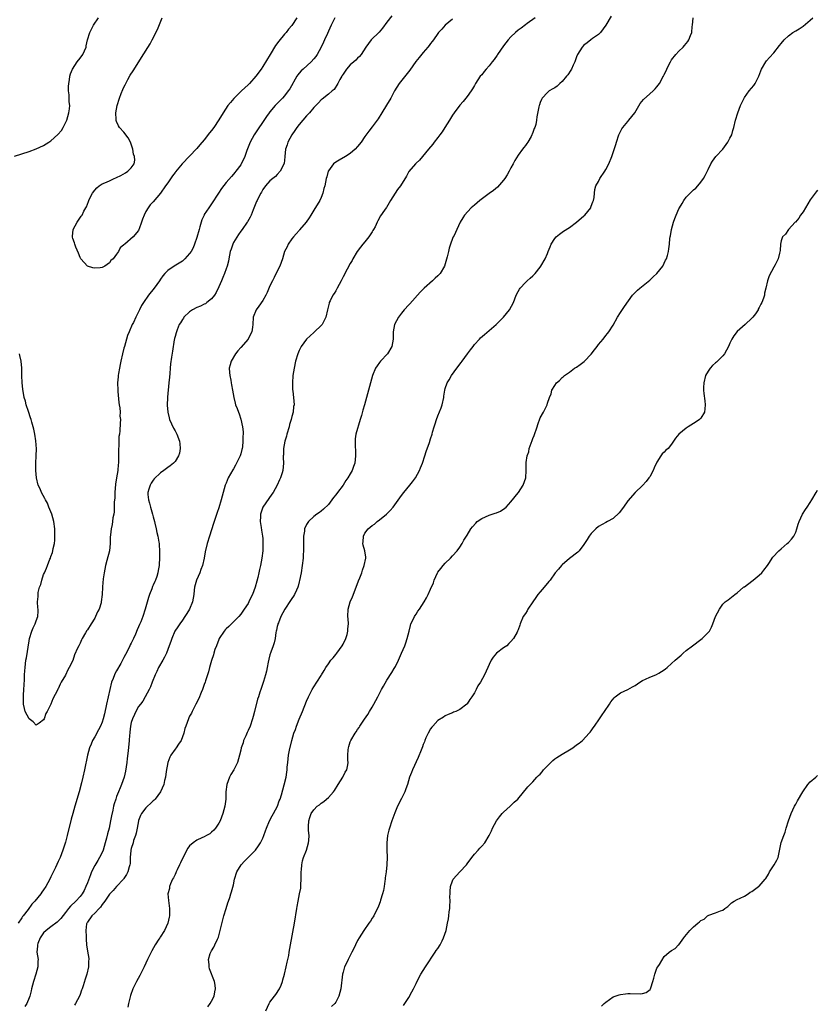
# Model space of a CAD drawing. Units: inches. Extents: x 2508000 to 2511000, y 1545000 to 1548000.
# Drawn here: x 2510670 to 2510889, y 1546947 to 1547217 of the extents above; entities that cross this region are included whole.
import ezdxf

# ---------------------------------------------------------------- set-up
doc = ezdxf.new("R2010")
doc.units = ezdxf.units.IN
doc.header["$MEASUREMENT"] = 0
doc.layers.add('LD25081545_10ft', color=9, linetype='Continuous')

msp = doc.modelspace()

# ---------------------------------------------------------------- linework, layer by layer
at = {"layer": 'LD25081545_10ft'}
for points, elevation in [([(2510669, 1547179.09), (2510671, 1547179.77), (2510673, 1547180.44), (2510675, 1547181.15), (2510677, 1547182.06), (2510678.42, 1547183), (2510679, 1547183.34), (2510680.92, 1547185.08), (2510681.86, 1547186.14), (2510682.35, 1547187), (2510683, 1547188.21), (2510683.35, 1547189), (2510683.94, 1547191), (2510684.1, 1547192.1), (2510684.16, 1547193), (2510684.03, 1547193.97), (2510684.01, 1547195), (2510683.97, 1547195.97), (2510683.83, 1547197), (2510683.82, 1547198.18), (2510683.88, 1547199), (2510684.07, 1547200.07), (2510684.17, 1547201), (2510684.34, 1547201.66), (2510684.88, 1547203), (2510686.2, 1547205), (2510687, 1547205.94), (2510687.78, 1547207), (2510688.63, 1547209), (2510688.68, 1547209.32), (2510689.01, 1547211), (2510689.63, 1547213), (2510690.09, 1547213.91), (2510690.67, 1547215), (2510691.99, 1547217)], 6910), ([(2510772.39, 1547217.61), (2510771, 1547215.84), (2510769.78, 1547214.22), (2510768.87, 1547213.13), (2510766.75, 1547211), (2510765.98, 1547210.02), (2510765.22, 1547209), (2510763.95, 1547207), (2510763.55, 1547206.45), (2510763, 1547205.94), (2510762.54, 1547205.46), (2510761.96, 1547205), (2510761, 1547204.16), (2510759.93, 1547203), (2510759.57, 1547202.43), (2510759, 1547201.62), (2510758.79, 1547201.21), (2510758.65, 1547201), (2510758.17, 1547200.17), (2510757.6, 1547199), (2510756.57, 1547197.43), (2510756.01, 1547197), (2510755, 1547196.14), (2510753.26, 1547194.74), (2510753, 1547194.56), (2510752.28, 1547193.72), (2510751.59, 1547193), (2510751, 1547192.45), (2510749.82, 1547191), (2510749, 1547190.16), (2510747, 1547187.8), (2510746.34, 1547187), (2510745.8, 1547186.2), (2510744.94, 1547185), (2510743.88, 1547183), (2510743.74, 1547182.26), (2510743.24, 1547181), (2510743.06, 1547179.06), (2510743.07, 1547178.93), (2510742.87, 1547177.13), (2510742.83, 1547177), (2510742.59, 1547176.59), (2510741.79, 1547175), (2510741, 1547174.11), (2510740.49, 1547173.51), (2510739.75, 1547173), (2510739, 1547172.32), (2510737.75, 1547171), (2510737, 1547169.96), (2510736.7, 1547169.3), (2510736.47, 1547169), (2510735.96, 1547167.96), (2510735.51, 1547167), (2510735.33, 1547166.67), (2510734.43, 1547164.43), (2510733.83, 1547163), (2510733.55, 1547162.45), (2510732.86, 1547161.14), (2510732.78, 1547161), (2510731.34, 1547159), (2510731, 1547158.57), (2510730.36, 1547157.64), (2510729, 1547155.43), (2510728.79, 1547155), (2510728.33, 1547153.67), (2510728.13, 1547153), (2510727.72, 1547151), (2510727.61, 1547150.39), (2510727.25, 1547149), (2510727, 1547148.26), (2510726.56, 1547147), (2510726.13, 1547145.87), (2510725.71, 1547145), (2510725, 1547143.31), (2510724.25, 1547141.75), (2510723.76, 1547141), (2510723, 1547140.03), (2510721.72, 1547139), (2510721.3, 1547138.7), (2510721, 1547138.57), (2510719.97, 1547138.03), (2510719, 1547137.65), (2510717.79, 1547137), (2510717, 1547136.46), (2510715.42, 1547135), (2510715.27, 1547134.73), (2510715, 1547134.33), (2510714.52, 1547133.48), (2510714.16, 1547133), (2510713.54, 1547131.54), (2510713.36, 1547131), (2510713.31, 1547130.69), (2510713, 1547129.69), (2510712.87, 1547129.13), (2510712.82, 1547129), (2510712.77, 1547128.77), (2510712.26, 1547125.74), (2510712.06, 1547124.06), (2510711.73, 1547122.27), (2510711.62, 1547121), (2510711.54, 1547119.54), (2510711.45, 1547118.55), (2510711.34, 1547117), (2510710.92, 1547113.08), (2510710.93, 1547112.93), (2510710.86, 1547111), (2510710.88, 1547110.88), (2510710.98, 1547109), (2510711.41, 1547107.41), (2510711.5, 1547107), (2510712.61, 1547104.61), (2510713, 1547103.84), (2510713.32, 1547103.32), (2510713.49, 1547103), (2510714.24, 1547101), (2510714.28, 1547100.28), (2510714.43, 1547099), (2510714.22, 1547097.78), (2510713.98, 1547097), (2510713, 1547095.48), (2510712.59, 1547095), (2510711.7, 1547094.3), (2510711, 1547093.82), (2510709.91, 1547093), (2510709, 1547092.35), (2510707.32, 1547090.68), (2510707, 1547090.31), (2510706.46, 1547089.54), (2510706.17, 1547089), (2510705.85, 1547087.85), (2510705.56, 1547087), (2510705.56, 1547086.44), (2510705.7, 1547085), (2510706.01, 1547084.01), (2510706.23, 1547083), (2510706.83, 1547081), (2510707, 1547080.31), (2510707.35, 1547079), (2510707.47, 1547078.53), (2510707.79, 1547077), (2510707.99, 1547075.99), (2510708.28, 1547075), (2510708.59, 1547073.41), (2510708.64, 1547073), (2510708.64, 1547072.64), (2510708.74, 1547071), (2510708.73, 1547069.27), (2510708.65, 1547067), (2510708.4, 1547065.6), (2510708.32, 1547065), (2510707.98, 1547063.98), (2510707.63, 1547063), (2510707.43, 1547062.57), (2510707, 1547061.57), (2510706.81, 1547061.19), (2510706.61, 1547060.61), (2510705.98, 1547059), (2510705.75, 1547058.25), (2510704.81, 1547055), (2510704.13, 1547053), (2510703.58, 1547051.58), (2510703.35, 1547051), (2510703.23, 1547050.77), (2510703, 1547050.15), (2510702.65, 1547049.35), (2510702.18, 1547048.18), (2510701.65, 1547047), (2510701, 1547045.69), (2510700.74, 1547045.26), (2510700.64, 1547045), (2510700.31, 1547044.31), (2510699.4, 1547042.6), (2510699, 1547041.73), (2510698.74, 1547041.26), (2510698.62, 1547041), (2510698.16, 1547040.16), (2510697, 1547038.15), (2510696.57, 1547037.43), (2510696.39, 1547037), (2510696.05, 1547036.05), (2510695.63, 1547035), (2510695.15, 1547033), (2510694.72, 1547031), (2510694.25, 1547029), (2510693.65, 1547026.35), (2510693.32, 1547025), (2510693, 1547024.02), (2510692.57, 1547023), (2510692.01, 1547021.99), (2510691, 1547020.05), (2510690.41, 1547019), (2510689.98, 1547018.02), (2510689.57, 1547017), (2510689.03, 1547015), (2510688.22, 1547011), (2510687.78, 1547009), (2510687.39, 1547007.39), (2510686.77, 1547005), (2510685.56, 1547001), (2510685, 1546999), (2510684.57, 1546997.43), (2510683.48, 1546993), (2510683, 1546991.2), (2510682.27, 1546989), (2510681.49, 1546987), (2510681, 1546985.89), (2510680.23, 1546984.23), (2510679.42, 1546982.58), (2510679, 1546981.68), (2510678.66, 1546981), (2510677.58, 1546979), (2510677, 1546978.13), (2510676.52, 1546977.48), (2510676.19, 1546977), (2510674.55, 1546975), (2510673.8, 1546974.2), (2510672.74, 1546972.74), (2510671.4, 1546971), (2510671.2, 1546970.8), (2510671, 1546970.41), (2510670.01, 1546969)], 6920), ([(2510756.72, 1547217), (2510755.72, 1547215), (2510755, 1547213.4), (2510754.73, 1547212.73), (2510753.96, 1547211), (2510753.63, 1547210.37), (2510753.01, 1547209), (2510751.89, 1547207), (2510751.54, 1547206.46), (2510751, 1547205.8), (2510750.26, 1547205), (2510748.07, 1547203), (2510747.52, 1547202.48), (2510747, 1547201.87), (2510746.61, 1547201.39), (2510746.37, 1547201), (2510744.4, 1547197.6), (2510744.02, 1547197), (2510743, 1547195.64), (2510742.42, 1547195), (2510741.73, 1547194.27), (2510740.72, 1547193.28), (2510740.46, 1547193), (2510739, 1547191.29), (2510738.77, 1547191), (2510738.03, 1547189.97), (2510734.71, 1547185), (2510733.58, 1547183), (2510732.69, 1547180.68), (2510732.11, 1547179), (2510731.76, 1547178.24), (2510731.14, 1547177), (2510731, 1547176.79), (2510729.63, 1547175), (2510729.33, 1547174.67), (2510729, 1547174.23), (2510728.43, 1547173.57), (2510727, 1547171.87), (2510725.74, 1547170.26), (2510724.9, 1547169), (2510723, 1547166.04), (2510722.23, 1547165), (2510721, 1547163.12), (2510720.93, 1547163), (2510720.33, 1547161.67), (2510720.11, 1547161), (2510719.8, 1547159.8), (2510719.57, 1547159), (2510719, 1547156.82), (2510718.36, 1547155), (2510717.98, 1547154.02), (2510717.39, 1547153), (2510717, 1547152.41), (2510715.7, 1547151), (2510715.34, 1547150.66), (2510715, 1547150.39), (2510714.17, 1547149.83), (2510712.71, 1547149), (2510711, 1547147.83), (2510710.21, 1547147), (2510709.65, 1547146.35), (2510709, 1547145.44), (2510708.71, 1547145), (2510707.26, 1547143), (2510705.72, 1547141), (2510704.38, 1547139), (2510703.83, 1547138.17), (2510703.29, 1547137), (2510702.27, 1547135), (2510701.59, 1547133.59), (2510701.27, 1547133), (2510700.39, 1547131), (2510700, 1547130), (2510699.12, 1547127), (2510699, 1547126.52), (2510698.58, 1547125), (2510698.14, 1547123), (2510697.94, 1547122.06), (2510697.75, 1547121), (2510697.54, 1547119.54), (2510697.43, 1547119), (2510697.38, 1547118.62), (2510697.27, 1547117), (2510697.32, 1547115), (2510697.36, 1547114.64), (2510697.59, 1547111.59), (2510697.71, 1547111), (2510697.87, 1547110.13), (2510697.92, 1547109), (2510697.9, 1547107.9), (2510698.02, 1547107), (2510698.01, 1547105.99), (2510697.88, 1547103.88), (2510697.77, 1547103), (2510697.64, 1547102.36), (2510697.6, 1547101), (2510697.61, 1547099.61), (2510697.53, 1547099), (2510697.49, 1547098.51), (2510697.52, 1547097), (2510697.52, 1547095.52), (2510697.47, 1547095), (2510697.39, 1547094.61), (2510697.28, 1547093), (2510697, 1547091), (2510696.7, 1547089.3), (2510696.48, 1547087), (2510696.47, 1547085.53), (2510696.33, 1547084.33), (2510696.36, 1547083), (2510696.32, 1547081.68), (2510696.21, 1547081), (2510696, 1547080), (2510695.87, 1547079), (2510695.75, 1547078.25), (2510695.49, 1547077), (2510695.34, 1547075.34), (2510695.27, 1547074.73), (2510695.23, 1547073), (2510695, 1547071), (2510694.3, 1547068.3), (2510693.94, 1547067), (2510693.55, 1547065), (2510693.33, 1547063.33), (2510693.17, 1547061.17), (2510693.17, 1547061), (2510693.07, 1547059), (2510692.8, 1547057), (2510692.74, 1547056.74), (2510692.17, 1547055), (2510691.74, 1547054.26), (2510691.25, 1547053), (2510691, 1547052.55), (2510689.99, 1547051), (2510689, 1547049.33), (2510688.84, 1547049.16), (2510688.49, 1547048.49), (2510687.59, 1547047), (2510687.38, 1547046.62), (2510687, 1547045.71), (2510686.6, 1547045), (2510686.32, 1547044.32), (2510685.47, 1547042.53), (2510684.96, 1547040.96), (2510683.99, 1547039), (2510683.62, 1547038.38), (2510683, 1547036.93), (2510681.85, 1547035), (2510681.54, 1547034.46), (2510681, 1547033.14), (2510680.93, 1547033.07), (2510680.82, 1547032.82), (2510679.53, 1547030.47), (2510679, 1547028.95), (2510677.99, 1547027), (2510677.62, 1547026.38), (2510677.13, 1547025), (2510677, 1547024.71), (2510675.82, 1547023.82), (2510675, 1547023.23), (2510674.13, 1547024.13), (2510673, 1547024.94), (2510671.98, 1547027), (2510671.75, 1547027.75), (2510671.45, 1547029), (2510671.5, 1547030.5), (2510671.45, 1547031), (2510671.46, 1547031.46), (2510671.61, 1547033), (2510671.71, 1547034.29), (2510671.72, 1547035.72), (2510671.78, 1547037), (2510671.87, 1547038.13), (2510671.9, 1547039), (2510672, 1547040), (2510672.15, 1547041), (2510672.29, 1547041.71), (2510673, 1547046.36), (2510673.14, 1547047), (2510673.77, 1547049), (2510674.13, 1547049.87), (2510674.7, 1547051), (2510675, 1547051.8), (2510675.42, 1547053), (2510675.5, 1547054.5), (2510675.5, 1547055), (2510675.41, 1547055.41), (2510675.34, 1547057), (2510675.5, 1547058.5), (2510675.47, 1547059), (2510675.54, 1547059.54), (2510675.9, 1547061), (2510676.2, 1547061.8), (2510676.49, 1547063), (2510677, 1547064.49), (2510677.2, 1547065), (2510677.8, 1547066.2), (2510678.07, 1547067), (2510678.72, 1547068.72), (2510678.84, 1547069), (2510679, 1547069.48), (2510679.42, 1547070.58), (2510679.52, 1547071), (2510679.61, 1547071.61), (2510679.94, 1547073), (2510680.07, 1547073.93), (2510680.11, 1547075), (2510680.05, 1547076.05), (2510680.07, 1547077), (2510679.8, 1547079), (2510679.26, 1547081), (2510678.46, 1547083), (2510678.02, 1547084.02), (2510677.48, 1547085), (2510677.35, 1547085.35), (2510676.42, 1547087), (2510676.02, 1547088.02), (2510675.54, 1547089), (2510675.02, 1547091.02), (2510674.84, 1547093), (2510674.85, 1547095), (2510674.99, 1547097.01), (2510675.05, 1547098.95), (2510674.91, 1547101.09), (2510674.6, 1547103), (2510674.29, 1547104.29), (2510674.14, 1547105), (2510673.77, 1547106.23), (2510673.56, 1547107), (2510673.45, 1547107.45), (2510672.82, 1547109.18), (2510672.23, 1547111), (2510672, 1547112), (2510671.71, 1547113), (2510671.31, 1547115.31), (2510671.13, 1547117), (2510671.04, 1547119.04), (2510671.01, 1547121), (2510670.84, 1547123), (2510670.51, 1547124.51), (2510670.42, 1547125)], 6910), ([(2510789, 1547216.66), (2510786.97, 1547215), (2510786.08, 1547213.92), (2510785.2, 1547213), (2510785, 1547212.7), (2510783.75, 1547211), (2510783.46, 1547210.54), (2510783, 1547209.99), (2510782.6, 1547209.4), (2510782.28, 1547209), (2510781, 1547207.49), (2510779.89, 1547206.11), (2510778.98, 1547205.02), (2510777.28, 1547202.72), (2510774.41, 1547199), (2510773.14, 1547197), (2510772.08, 1547195), (2510770.94, 1547193.06), (2510769.65, 1547191), (2510768.61, 1547189.39), (2510768.32, 1547189), (2510767, 1547187.14), (2510766.06, 1547185.94), (2510765, 1547184.48), (2510763.96, 1547183), (2510763, 1547181.76), (2510762.35, 1547181), (2510761, 1547179.86), (2510759.66, 1547179), (2510757.93, 1547178.07), (2510757, 1547177.5), (2510756.43, 1547177), (2510755, 1547175.12), (2510754.93, 1547175), (2510754.55, 1547173.45), (2510754.39, 1547173), (2510754.01, 1547171), (2510753.77, 1547170.23), (2510753.48, 1547169), (2510753, 1547167.82), (2510752.62, 1547167), (2510751, 1547164.29), (2510750.18, 1547163), (2510749.76, 1547162.24), (2510748.89, 1547161), (2510747.1, 1547158.9), (2510747, 1547158.8), (2510746.17, 1547157.83), (2510745.4, 1547157), (2510745, 1547156.48), (2510743.97, 1547155), (2510743.68, 1547154.32), (2510743.01, 1547153), (2510742.42, 1547151), (2510741.7, 1547149), (2510741, 1547147.62), (2510740.14, 1547145.86), (2510739.68, 1547145), (2510739, 1547143.59), (2510738.22, 1547141.78), (2510737.83, 1547141), (2510737, 1547139.59), (2510735.99, 1547138.01), (2510735.23, 1547137), (2510734.39, 1547135), (2510734.28, 1547133), (2510734.23, 1547132.23), (2510734.07, 1547131), (2510733.68, 1547130.32), (2510733.04, 1547129), (2510731, 1547126.67), (2510730.18, 1547125.82), (2510729.54, 1547125), (2510728.34, 1547123), (2510728.09, 1547121.91), (2510727.84, 1547121), (2510727.87, 1547119.87), (2510727.97, 1547119), (2510728.25, 1547117.75), (2510728.38, 1547117), (2510728.46, 1547116.46), (2510728.74, 1547115), (2510729.06, 1547113), (2510729.46, 1547111.46), (2510729.6, 1547111), (2510730.02, 1547110.02), (2510730.39, 1547109), (2510730.57, 1547108.57), (2510731.06, 1547107.06), (2510731.47, 1547105), (2510731.62, 1547103.62), (2510731.62, 1547103), (2510731.58, 1547102.42), (2510731.6, 1547101), (2510731.46, 1547099.46), (2510731.39, 1547099), (2510731.29, 1547098.71), (2510731, 1547097.57), (2510730.83, 1547097), (2510729.85, 1547095), (2510729.52, 1547094.48), (2510729, 1547093.5), (2510728.81, 1547093.19), (2510727.58, 1547091), (2510727, 1547089.55), (2510726.75, 1547089), (2510726.14, 1547087), (2510725.62, 1547085), (2510725, 1547082.77), (2510724.53, 1547081.47), (2510724.11, 1547080.11), (2510723.54, 1547078.46), (2510723, 1547076.78), (2510722.39, 1547075), (2510721.78, 1547073), (2510721.24, 1547070.76), (2510720.96, 1547068.96), (2510720.53, 1547067), (2510720.1, 1547065.9), (2510719.82, 1547065), (2510718.91, 1547063), (2510718.35, 1547061), (2510718.24, 1547060.24), (2510718.12, 1547059), (2510717.94, 1547058.06), (2510717.77, 1547057), (2510716.93, 1547055), (2510716.19, 1547053.81), (2510715.69, 1547053), (2510715, 1547051.99), (2510714.27, 1547051), (2510713.79, 1547050.21), (2510712.98, 1547049), (2510712.11, 1547047), (2510711.85, 1547046.15), (2510711.42, 1547045), (2510710.64, 1547043), (2510710.11, 1547041.89), (2510709.64, 1547041), (2510708.51, 1547039), (2510708.05, 1547037.95), (2510707.55, 1547037), (2510706.72, 1547035), (2510706.25, 1547033.75), (2510705.89, 1547033), (2510704.85, 1547031), (2510704.18, 1547029.82), (2510703.54, 1547029), (2510703, 1547028.34), (2510702.25, 1547027), (2510701.87, 1547026.13), (2510701.33, 1547025), (2510701, 1547023.92), (2510700.8, 1547023), (2510700.65, 1547021.35), (2510700.58, 1547021), (2510700.53, 1547020.53), (2510700.46, 1547019), (2510700.2, 1547016.2), (2510699.9, 1547014.1), (2510699.77, 1547013), (2510699.4, 1547010.6), (2510699.02, 1547009), (2510698.34, 1547007), (2510697.97, 1547006.03), (2510697.51, 1547005), (2510697, 1547003.73), (2510696.74, 1547003), (2510696.34, 1547001.66), (2510696.15, 1547001), (2510695.94, 1546999.94), (2510695.6, 1546998.4), (2510695.35, 1546997), (2510694.92, 1546995), (2510694.5, 1546993.5), (2510694.23, 1546992.23), (2510693.9, 1546991), (2510693.3, 1546989), (2510693, 1546988.34), (2510692.34, 1546987), (2510691.82, 1546986.18), (2510691, 1546984.82), (2510690.12, 1546983), (2510689.8, 1546982.2), (2510689, 1546980.01), (2510688.59, 1546979), (2510688.07, 1546977.93), (2510687.58, 1546977), (2510687, 1546976.3), (2510685.79, 1546975), (2510684.32, 1546973.68), (2510683.83, 1546973), (2510683, 1546971.92), (2510681.71, 1546970.29), (2510681, 1546969.53), (2510680.71, 1546969.29), (2510679, 1546967.94), (2510677.67, 1546967), (2510677, 1546966.31), (2510676.46, 1546965.54), (2510676.04, 1546965), (2510675.4, 1546963.4), (2510675.28, 1546963), (2510675.29, 1546962.71), (2510675.18, 1546961), (2510675.49, 1546959), (2510675.44, 1546958.56), (2510675.41, 1546957), (2510674.87, 1546955), (2510674.24, 1546953), (2510673.71, 1546951), (2510673.58, 1546950.42), (2510673.18, 1546949), (2510673, 1546948.5), (2510672.36, 1546947), (2510671.87, 1546946.13)], 6930), ([(2510746.38, 1547217), (2510745, 1547214.92), (2510744.11, 1547213.89), (2510743.41, 1547213), (2510743, 1547212.54), (2510741.39, 1547210.61), (2510740.55, 1547209.45), (2510739.01, 1547206.99), (2510737, 1547203.7), (2510736.55, 1547203), (2510735.12, 1547201), (2510733.36, 1547199), (2510733, 1547198.65), (2510731.18, 1547197), (2510729.06, 1547194.94), (2510728.15, 1547193.85), (2510727.5, 1547193), (2510726.16, 1547191), (2510725, 1547189.06), (2510723.59, 1547187), (2510723, 1547186.16), (2510722.47, 1547185.53), (2510721, 1547183.57), (2510719.79, 1547182.21), (2510719, 1547181.21), (2510717, 1547179.09), (2510714.95, 1547177), (2510713.13, 1547174.87), (2510713, 1547174.68), (2510712.28, 1547173.72), (2510711, 1547171.84), (2510710.39, 1547171), (2510709, 1547169), (2510707, 1547166.59), (2510706.21, 1547165.79), (2510705.6, 1547165), (2510705, 1547163.98), (2510704.5, 1547163), (2510704.1, 1547161.9), (2510703.85, 1547161), (2510703.2, 1547159.2), (2510703.12, 1547159), (2510703, 1547158.8), (2510701.5, 1547157), (2510699.22, 1547155), (2510699.09, 1547154.91), (2510699, 1547154.79), (2510698.01, 1547153.99), (2510697.54, 1547153), (2510697, 1547152.25), (2510696.01, 1547151), (2510695.45, 1547150.55), (2510695, 1547149.89), (2510693.73, 1547149), (2510693, 1547148.6), (2510692.5, 1547148.5), (2510691, 1547148.44), (2510690.5, 1547148.5), (2510689.01, 1547149.01), (2510687.19, 1547151), (2510687, 1547151.4), (2510686.58, 1547152.58), (2510685.81, 1547154.19), (2510685.51, 1547155), (2510685.42, 1547155.42), (2510685, 1547156.55), (2510684.92, 1547156.92), (2510684.88, 1547157), (2510684.87, 1547157.13), (2510685.07, 1547159), (2510686.15, 1547161), (2510687.32, 1547162.68), (2510687.52, 1547163), (2510688.04, 1547164.04), (2510688.57, 1547165), (2510688.74, 1547165.26), (2510689.28, 1547166.73), (2510689.34, 1547167), (2510689.65, 1547167.65), (2510690.37, 1547169), (2510691, 1547169.81), (2510691.56, 1547170.44), (2510692.19, 1547171), (2510693, 1547171.52), (2510693.79, 1547171.79), (2510695, 1547172.32), (2510696.35, 1547173), (2510696.81, 1547173.19), (2510697, 1547173.25), (2510698.13, 1547173.87), (2510699.45, 1547174.55), (2510700.02, 1547175), (2510701, 1547175.89), (2510701.76, 1547177), (2510701.97, 1547178.03), (2510701.87, 1547179), (2510701.66, 1547179.66), (2510701.47, 1547181), (2510701, 1547182.43), (2510700.79, 1547183), (2510700.14, 1547184.14), (2510699, 1547185.72), (2510697.74, 1547187), (2510697.47, 1547187.47), (2510697, 1547188.59), (2510696.86, 1547188.86), (2510696.83, 1547189), (2510696.84, 1547189.16), (2510696.81, 1547191), (2510697.17, 1547193), (2510697.75, 1547195), (2510698.25, 1547196.25), (2510698.65, 1547197.35), (2510699, 1547198.06), (2510699.29, 1547198.71), (2510700.1, 1547200.1), (2510700.73, 1547201.27), (2510701.48, 1547202.52), (2510703.04, 1547205), (2510703.84, 1547206.16), (2510706.14, 1547209.86), (2510706.74, 1547211), (2510708.17, 1547213.83), (2510709.5, 1547217)], 6900), ([(2510811.67, 1547217), (2510809.45, 1547215.45), (2510809, 1547215.13), (2510807.8, 1547214.2), (2510807, 1547213.64), (2510806.22, 1547213), (2510805, 1547211.84), (2510804.25, 1547211), (2510803, 1547209.37), (2510801.32, 1547207), (2510801.2, 1547206.8), (2510800.36, 1547205.64), (2510799.82, 1547205), (2510799, 1547203.85), (2510798.24, 1547203), (2510797.7, 1547202.3), (2510797, 1547201.43), (2510796.61, 1547201), (2510795.25, 1547199), (2510795, 1547198.5), (2510794.46, 1547197.54), (2510794.09, 1547197), (2510793, 1547195.49), (2510792.67, 1547195), (2510791.92, 1547194.08), (2510791, 1547193.05), (2510789.47, 1547191), (2510789, 1547190.4), (2510788.16, 1547189), (2510786.86, 1547187), (2510786.18, 1547185.82), (2510785.48, 1547185), (2510785, 1547184.27), (2510783.96, 1547183), (2510783.58, 1547182.42), (2510782.4, 1547181), (2510780.78, 1547179), (2510779.96, 1547178.04), (2510779, 1547177.19), (2510778.83, 1547177), (2510777.07, 1547174.93), (2510776.36, 1547173.64), (2510774.72, 1547171), (2510773.97, 1547170.03), (2510772.03, 1547167), (2510771.66, 1547166.34), (2510770.9, 1547165.1), (2510770.81, 1547165), (2510770.35, 1547164.35), (2510769.26, 1547162.74), (2510768.57, 1547161.43), (2510768.35, 1547161), (2510767.79, 1547159.79), (2510767.37, 1547159), (2510767.21, 1547158.79), (2510767, 1547158.42), (2510766.1, 1547157), (2510765, 1547155.65), (2510764.43, 1547155), (2510763.82, 1547154.18), (2510762.88, 1547153), (2510761.72, 1547151), (2510761.47, 1547150.53), (2510761, 1547149.76), (2510760.14, 1547148.14), (2510759, 1547146.07), (2510758.54, 1547145), (2510757.95, 1547143.95), (2510757.44, 1547143), (2510757, 1547142.27), (2510756.54, 1547141.46), (2510756.22, 1547141), (2510755.45, 1547139.45), (2510755.24, 1547139), (2510755.19, 1547138.81), (2510754.74, 1547137), (2510754.28, 1547135), (2510753.27, 1547133), (2510753, 1547132.72), (2510751.22, 1547131), (2510751, 1547130.84), (2510748.97, 1547129.03), (2510747.52, 1547127), (2510747.37, 1547126.63), (2510747, 1547125.89), (2510746.59, 1547125), (2510746.01, 1547123), (2510745.61, 1547121), (2510745.29, 1547119), (2510745.14, 1547117), (2510745.2, 1547115.2), (2510745.27, 1547114.73), (2510745.46, 1547113), (2510745.59, 1547111), (2510745.46, 1547110.54), (2510745.35, 1547109), (2510745, 1547107.77), (2510744.83, 1547107), (2510744.36, 1547105.64), (2510744.24, 1547105), (2510743.66, 1547103), (2510743.56, 1547102.44), (2510743.1, 1547101), (2510742.7, 1547099), (2510742.67, 1547097.33), (2510742.61, 1547097), (2510742.59, 1547096.59), (2510742.69, 1547095), (2510742.54, 1547093), (2510742.35, 1547092.35), (2510741.91, 1547091), (2510741.6, 1547090.4), (2510740.98, 1547089), (2510739.85, 1547087), (2510739.51, 1547086.49), (2510738.66, 1547085.34), (2510737.06, 1547083), (2510736.41, 1547081), (2510736.36, 1547080.36), (2510736.34, 1547079), (2510736.6, 1547077.4), (2510736.67, 1547076.67), (2510736.96, 1547075), (2510737, 1547074.41), (2510737.08, 1547073), (2510737, 1547071), (2510736.76, 1547069), (2510736.41, 1547067), (2510736.12, 1547065.88), (2510735.96, 1547065), (2510735.66, 1547063.66), (2510735.36, 1547062.64), (2510734.97, 1547061), (2510734.24, 1547059), (2510733.8, 1547058.2), (2510733.25, 1547057), (2510733, 1547056.55), (2510731.92, 1547055), (2510731.52, 1547054.48), (2510731, 1547053.68), (2510730.43, 1547053), (2510729, 1547051.5), (2510727.72, 1547050.28), (2510727, 1547049.66), (2510726.68, 1547049.32), (2510726.42, 1547049), (2510725.12, 1547047), (2510725, 1547046.73), (2510724.32, 1547045), (2510723.93, 1547043.93), (2510723.64, 1547043), (2510723.53, 1547042.47), (2510722.99, 1547040.99), (2510722.42, 1547039), (2510722.13, 1547037.87), (2510721.36, 1547035.36), (2510721.25, 1547035), (2510721, 1547034.35), (2510720.52, 1547033), (2510720.14, 1547032.14), (2510719.47, 1547030.53), (2510718.73, 1547029), (2510718.39, 1547028.39), (2510717.7, 1547027), (2510717.48, 1547026.52), (2510717, 1547025.67), (2510716.78, 1547025.22), (2510716.65, 1547025), (2510715.91, 1547023), (2510715.7, 1547022.3), (2510715.4, 1547021), (2510715, 1547020.02), (2510714.63, 1547019), (2510713.97, 1547018.03), (2510713.29, 1547017), (2510713, 1547016.64), (2510711.83, 1547015), (2510711.54, 1547014.46), (2510710.98, 1547013), (2510710.54, 1547010.54), (2510710.37, 1547009), (2510710.11, 1547008.11), (2510709.9, 1547007), (2510709, 1547005), (2510707.54, 1547003), (2510707.28, 1547002.72), (2510707, 1547002.52), (2510706.25, 1547001.75), (2510705.42, 1547001), (2510705, 1547000.6), (2510703.8, 1546999), (2510703.54, 1546998.46), (2510703, 1546997.12), (2510702.96, 1546997), (2510702.6, 1546995), (2510702.34, 1546993.66), (2510702.16, 1546993), (2510701.66, 1546991.66), (2510701.48, 1546991), (2510701, 1546989.45), (2510700.88, 1546989), (2510700.85, 1546988.85), (2510700.72, 1546987), (2510700.67, 1546985.33), (2510700.61, 1546985), (2510700.41, 1546984.41), (2510700.06, 1546983), (2510699.71, 1546982.29), (2510699, 1546981.22), (2510698.92, 1546981.08), (2510698.85, 1546981), (2510696.98, 1546979), (2510696.05, 1546977.95), (2510695, 1546976.92), (2510693.78, 1546975), (2510693, 1546974.06), (2510692.61, 1546973.39), (2510692.18, 1546973), (2510691, 1546971.72), (2510690.22, 1546971), (2510689, 1546969.21), (2510688.93, 1546969.07), (2510688.86, 1546969), (2510688.78, 1546968.78), (2510688.53, 1546967), (2510688.67, 1546965.33), (2510688.61, 1546965), (2510688.62, 1546964.62), (2510688.77, 1546963), (2510689, 1546961.29), (2510689.34, 1546959.34), (2510689.35, 1546959), (2510689.32, 1546958.68), (2510689.33, 1546957), (2510688.86, 1546955), (2510688.34, 1546953.66), (2510687.82, 1546951.82), (2510687.52, 1546951), (2510687.37, 1546950.63), (2510687, 1546949.47), (2510686.83, 1546949), (2510685.71, 1546947), (2510685.44, 1546946.56)], 6940), ([(2510832.48, 1547217.52), (2510830.95, 1547215), (2510829.5, 1547213), (2510829, 1547212.46), (2510827.32, 1547211.32), (2510826.88, 1547211), (2510825.84, 1547210.16), (2510825, 1547209.55), (2510824.51, 1547209), (2510823.27, 1547207), (2510823, 1547206.34), (2510822.5, 1547205), (2510822.04, 1547204.04), (2510821.59, 1547203), (2510821.36, 1547202.64), (2510820.57, 1547201.43), (2510820.23, 1547201), (2510819, 1547199.56), (2510818.36, 1547199), (2510817.66, 1547198.34), (2510817, 1547197.86), (2510816.47, 1547197.53), (2510815.48, 1547197), (2510815, 1547196.59), (2510813.54, 1547195), (2510813.36, 1547194.64), (2510813, 1547193.8), (2510812.8, 1547193.2), (2510812.7, 1547193), (2510812.61, 1547192.61), (2510812.11, 1547189.89), (2510812.04, 1547189), (2510811.84, 1547187.84), (2510811.55, 1547187), (2510811.34, 1547186.66), (2510811, 1547185.59), (2510810.81, 1547185.19), (2510810.76, 1547185), (2510810.5, 1547184.5), (2510809.62, 1547183), (2510809.37, 1547182.63), (2510809, 1547182.07), (2510808.51, 1547181.49), (2510808.2, 1547181), (2510807, 1547179.4), (2510806.05, 1547177.95), (2510805.57, 1547177), (2510805, 1547175.95), (2510804.52, 1547175), (2510803.97, 1547174.03), (2510803.33, 1547173), (2510803, 1547172.54), (2510801.36, 1547170.64), (2510800.24, 1547169.76), (2510799, 1547168.88), (2510796.52, 1547167), (2510795, 1547165.67), (2510794.15, 1547165), (2510792.28, 1547163), (2510791.79, 1547162.21), (2510791.13, 1547161), (2510790.2, 1547159), (2510789.41, 1547157.41), (2510789.19, 1547157), (2510789, 1547156.57), (2510788.41, 1547155), (2510788.04, 1547153.96), (2510787.87, 1547153), (2510787.57, 1547151.57), (2510787, 1547149.64), (2510786.78, 1547149), (2510785.59, 1547147), (2510785.32, 1547146.68), (2510785, 1547146.37), (2510784.28, 1547145.72), (2510783.54, 1547145), (2510781.27, 1547143), (2510780.13, 1547141.87), (2510777.3, 1547138.7), (2510777, 1547138.4), (2510775.71, 1547137), (2510775, 1547136.11), (2510774.18, 1547135), (2510773.13, 1547133), (2510772.7, 1547131), (2510772.72, 1547129), (2510772.41, 1547127), (2510771.18, 1547125), (2510769.31, 1547123), (2510769, 1547122.61), (2510768.32, 1547121.68), (2510767.88, 1547121), (2510767.04, 1547119), (2510766.49, 1547117), (2510765.99, 1547115), (2510765.46, 1547113), (2510764.88, 1547111), (2510764.44, 1547109.56), (2510764.04, 1547108.04), (2510763.74, 1547107), (2510762.55, 1547103), (2510762.35, 1547101.65), (2510762.29, 1547101), (2510762.46, 1547097), (2510762.2, 1547095), (2510761.87, 1547094.13), (2510761.49, 1547093), (2510761, 1547092.1), (2510760.36, 1547091), (2510759.78, 1547090.22), (2510759, 1547089), (2510757.49, 1547087), (2510757, 1547086.29), (2510756.4, 1547085.6), (2510755, 1547083.71), (2510753.62, 1547082.38), (2510753, 1547081.83), (2510752.55, 1547081.45), (2510751.87, 1547081), (2510751, 1547080.37), (2510749.56, 1547079), (2510749, 1547078.24), (2510748.46, 1547077), (2510748.42, 1547076.42), (2510748.22, 1547075), (2510748.18, 1547073.82), (2510748.21, 1547073), (2510748.19, 1547072.19), (2510748.16, 1547071), (2510748.11, 1547069.89), (2510748.05, 1547069), (2510747.86, 1547067), (2510747.54, 1547065), (2510747.11, 1547062.89), (2510747, 1547062.52), (2510746.71, 1547061.29), (2510746.62, 1547061), (2510746.26, 1547060.26), (2510745.73, 1547059), (2510745.47, 1547058.53), (2510745, 1547057.94), (2510744.66, 1547057.34), (2510743.07, 1547055), (2510741.99, 1547053), (2510741.29, 1547051.29), (2510741.19, 1547051), (2510741.17, 1547050.83), (2510741, 1547050.24), (2510740.78, 1547049.22), (2510740.71, 1547049), (2510740.62, 1547048.62), (2510740.39, 1547047), (2510740.17, 1547045.83), (2510739.9, 1547045), (2510739.23, 1547043.23), (2510739, 1547042.54), (2510738.7, 1547041.3), (2510738.48, 1547040.48), (2510738.22, 1547039), (2510738.01, 1547037.99), (2510737.74, 1547037), (2510737.19, 1547035.19), (2510736.47, 1547033), (2510736.26, 1547032.26), (2510735.84, 1547031), (2510735.62, 1547030.38), (2510734.78, 1547027), (2510734.39, 1547025.61), (2510734.23, 1547025), (2510733.53, 1547023), (2510733, 1547021.78), (2510732.75, 1547021.25), (2510732.35, 1547020.35), (2510731.77, 1547019), (2510731.61, 1547018.39), (2510731.14, 1547017), (2510731, 1547016.34), (2510730.68, 1547015), (2510730.1, 1547013), (2510729.12, 1547011), (2510728.3, 1547009.7), (2510727.94, 1547009), (2510727.16, 1547007), (2510726.92, 1547005), (2510726.89, 1547003), (2510726.67, 1547001), (2510726.12, 1546999), (2510725.31, 1546997), (2510725, 1546996.41), (2510724.06, 1546995), (2510723.58, 1546994.42), (2510723, 1546993.88), (2510722.5, 1546993.5), (2510721.65, 1546993), (2510721, 1546992.66), (2510720.35, 1546992.35), (2510719, 1546991.75), (2510717.99, 1546991), (2510717, 1546990.13), (2510716.51, 1546989.49), (2510715, 1546986.72), (2510714.47, 1546985.53), (2510714.26, 1546985), (2510713.55, 1546983.55), (2510713.31, 1546983), (2510713.24, 1546982.76), (2510713, 1546982.35), (2510712.6, 1546981.4), (2510712.34, 1546981), (2510711.72, 1546979.72), (2510711.49, 1546979), (2510711.48, 1546978.52), (2510711.05, 1546977), (2510711.16, 1546975.16), (2510711.47, 1546973), (2510711.51, 1546971.51), (2510711.49, 1546971), (2510711.38, 1546970.63), (2510711.06, 1546969), (2510710.07, 1546967), (2510708.89, 1546965.11), (2510708.84, 1546965), (2510708.59, 1546964.59), (2510707.58, 1546963), (2510706.62, 1546961.38), (2510706.42, 1546961), (2510705.45, 1546959), (2510705, 1546958), (2510704.57, 1546957), (2510703.56, 1546955), (2510703.36, 1546954.64), (2510702.4, 1546953), (2510701.44, 1546951), (2510700.81, 1546949.19), (2510700.24, 1546947), (2510700.05, 1546945.95)], 6950), ([(2510721.96, 1546946.04), (2510722.66, 1546947), (2510723, 1546947.61), (2510723.67, 1546949), (2510723.86, 1546950.14), (2510724.08, 1546951), (2510723.98, 1546951.98), (2510723.8, 1546953), (2510722.47, 1546956.47), (2510722.35, 1546957), (2510722.34, 1546957.66), (2510722.18, 1546959), (2510722.64, 1546960.64), (2510722.77, 1546961), (2510723, 1546961.42), (2510723.62, 1546962.38), (2510723.88, 1546963), (2510724.61, 1546964.61), (2510724.81, 1546965), (2510724.86, 1546965.14), (2510725.4, 1546967), (2510726.06, 1546969.94), (2510726.34, 1546971), (2510726.97, 1546973), (2510727.49, 1546974.51), (2510727.67, 1546975), (2510728, 1546976), (2510728.3, 1546977), (2510728.45, 1546977.55), (2510729, 1546979.49), (2510729.31, 1546981), (2510729.89, 1546983), (2510731.09, 1546985), (2510732, 1546986), (2510733.03, 1546986.97), (2510735.07, 1546989), (2510735.87, 1546990.13), (2510736.41, 1546991), (2510737, 1546992.3), (2510737.3, 1546993), (2510737.73, 1546994.27), (2510738.02, 1546995), (2510738.91, 1546997), (2510739.62, 1546998.38), (2510739.98, 1546999), (2510741.03, 1547001), (2510741.54, 1547002.46), (2510741.78, 1547003), (2510742.15, 1547004.15), (2510742.9, 1547006.9), (2510743.4, 1547009), (2510743.62, 1547010.38), (2510743.68, 1547011), (2510743.7, 1547011.7), (2510743.85, 1547013), (2510744.02, 1547013.98), (2510744.11, 1547015), (2510744.37, 1547016.37), (2510744.94, 1547019), (2510745.55, 1547021), (2510745.96, 1547022.04), (2510746.25, 1547023), (2510747, 1547024.9), (2510747.93, 1547027), (2510749, 1547029.77), (2510749.55, 1547031), (2510750.56, 1547033), (2510751, 1547033.77), (2510751.86, 1547035), (2510753, 1547036.8), (2510753.14, 1547037), (2510753.8, 1547038.2), (2510754.34, 1547039), (2510755, 1547040.01), (2510755.67, 1547041), (2510756.3, 1547041.7), (2510757, 1547042.57), (2510757.3, 1547043), (2510758.77, 1547045), (2510759, 1547045.39), (2510759.78, 1547047), (2510760.11, 1547048.11), (2510760.35, 1547049), (2510760.36, 1547049.64), (2510760.48, 1547051), (2510760.4, 1547052.4), (2510760.34, 1547053), (2510760.42, 1547055), (2510761, 1547057), (2510761.61, 1547058.39), (2510762.65, 1547061), (2510763.27, 1547062.73), (2510763.63, 1547063.63), (2510764.12, 1547065), (2510764.3, 1547065.7), (2510764.83, 1547067), (2510765.21, 1547069), (2510765.23, 1547069.23), (2510764.99, 1547071), (2510764.52, 1547072.52), (2510764.46, 1547073), (2510764.56, 1547073.44), (2510764.57, 1547075), (2510765, 1547075.81), (2510765.89, 1547077), (2510767, 1547077.97), (2510767.67, 1547078.33), (2510768.34, 1547079), (2510769, 1547079.5), (2510770.92, 1547081.08), (2510771.92, 1547082.08), (2510772.72, 1547083), (2510775, 1547086.15), (2510775.67, 1547087), (2510777.35, 1547089), (2510778.08, 1547089.92), (2510778.83, 1547091), (2510779.95, 1547093), (2510780.25, 1547093.75), (2510780.78, 1547095), (2510781.44, 1547097), (2510781.8, 1547098.2), (2510782.66, 1547100.66), (2510783, 1547101.68), (2510783.43, 1547103), (2510783.55, 1547103.55), (2510783.95, 1547105), (2510784.24, 1547105.76), (2510784.57, 1547107), (2510785, 1547107.97), (2510785.87, 1547110.13), (2510786.17, 1547111), (2510786.59, 1547113), (2510786.61, 1547113.39), (2510786.87, 1547115), (2510787, 1547115.46), (2510787.55, 1547117), (2510788.12, 1547117.88), (2510788.74, 1547119), (2510790.17, 1547121), (2510790.55, 1547121.45), (2510791, 1547122.14), (2510791.4, 1547122.6), (2510791.61, 1547123), (2510793.09, 1547125), (2510793.96, 1547126.04), (2510794.61, 1547127), (2510795, 1547127.48), (2510796.37, 1547129), (2510796.68, 1547129.32), (2510797.73, 1547130.27), (2510800.94, 1547133), (2510801.96, 1547134.04), (2510802.93, 1547135), (2510804.6, 1547137), (2510805.72, 1547139), (2510806.43, 1547141), (2510807, 1547142.06), (2510807.31, 1547142.69), (2510807.49, 1547143), (2510809, 1547144.51), (2510809.47, 1547145), (2510810.26, 1547145.74), (2510811, 1547146.34), (2510811.33, 1547146.67), (2510811.63, 1547147), (2510813, 1547148.68), (2510813.23, 1547149), (2510814.34, 1547151), (2510815, 1547152.46), (2510815.23, 1547153), (2510815.72, 1547154.28), (2510816.05, 1547155), (2510817, 1547156.52), (2510817.39, 1547157), (2510818.26, 1547157.74), (2510819.43, 1547158.57), (2510821, 1547159.61), (2510822.93, 1547161), (2510825, 1547162.74), (2510825.28, 1547163), (2510826.85, 1547165), (2510826.88, 1547165.12), (2510827, 1547165.42), (2510827.4, 1547166.6), (2510827.62, 1547167), (2510827.78, 1547167.78), (2510827.85, 1547169), (2510827.98, 1547170.02), (2510828.28, 1547171), (2510829, 1547172.21), (2510829.38, 1547173), (2510830.73, 1547175), (2510831, 1547175.46), (2510831.8, 1547177), (2510832.59, 1547179), (2510833, 1547180.17), (2510833.69, 1547182.31), (2510833.89, 1547183), (2510834.58, 1547185), (2510834.69, 1547185.31), (2510835.38, 1547186.62), (2510835.63, 1547187), (2510837, 1547188.65), (2510837.31, 1547189), (2510838.91, 1547191), (2510840.41, 1547193.59), (2510841.31, 1547194.69), (2510843, 1547196.24), (2510843.96, 1547197), (2510844.47, 1547197.53), (2510845, 1547198.14), (2510845.69, 1547199), (2510846.39, 1547200.39), (2510846.74, 1547201), (2510846.84, 1547201.16), (2510847, 1547201.54), (2510847.5, 1547202.5), (2510847.67, 1547203), (2510848.3, 1547204.3), (2510848.67, 1547205), (2510849, 1547205.52), (2510850.19, 1547207), (2510851, 1547207.88), (2510852.16, 1547209), (2510852.57, 1547209.43), (2510853.44, 1547210.56), (2510853.75, 1547211), (2510854.17, 1547212.17), (2510854.51, 1547213), (2510854.62, 1547214.62), (2510854.7, 1547215), (2510854.94, 1547217)], 6960), ([(2510737.87, 1546945), (2510738.79, 1546947), (2510739, 1546947.34), (2510740.26, 1546949), (2510740.59, 1546949.41), (2510741.62, 1546951), (2510742.03, 1546952.03), (2510742.45, 1546953), (2510742.55, 1546953.45), (2510742.98, 1546955), (2510743.42, 1546957), (2510743.68, 1546958.32), (2510743.87, 1546959), (2510744.12, 1546960.12), (2510744.29, 1546961), (2510744.66, 1546963), (2510745.72, 1546969), (2510746.31, 1546973), (2510746.43, 1546973.57), (2510746.68, 1546975), (2510747.13, 1546977), (2510747.41, 1546978.59), (2510747.44, 1546979), (2510747.44, 1546979.44), (2510747.54, 1546981), (2510747.55, 1546983), (2510747.62, 1546983.62), (2510747.68, 1546985), (2510747.92, 1546986.08), (2510748.19, 1546987), (2510748.99, 1546989.01), (2510749.59, 1546991), (2510749.61, 1546991.61), (2510749.71, 1546993), (2510749.59, 1546994.41), (2510749.52, 1546995), (2510749.51, 1546995.51), (2510749.61, 1546997), (2510749.9, 1546997.9), (2510750.32, 1546999), (2510751, 1547000.04), (2510751.92, 1547001), (2510752.56, 1547001.44), (2510753, 1547001.84), (2510753.73, 1547002.27), (2510754.46, 1547003), (2510755, 1547003.45), (2510756.36, 1547005), (2510756.65, 1547005.35), (2510757.72, 1547007), (2510758.97, 1547009), (2510759.61, 1547010.39), (2510760.01, 1547011), (2510760.33, 1547012.33), (2510760.41, 1547013), (2510760.36, 1547013.64), (2510760.35, 1547015), (2510760.46, 1547016.46), (2510760.52, 1547017), (2510760.64, 1547017.36), (2510761, 1547018.7), (2510761.12, 1547019), (2510762.29, 1547021), (2510762.6, 1547021.4), (2510763, 1547022.08), (2510763.39, 1547022.61), (2510763.61, 1547023), (2510764.89, 1547024.89), (2510765.81, 1547026.19), (2510766.3, 1547027), (2510767, 1547028.18), (2510767.45, 1547029), (2510768.02, 1547029.98), (2510768.53, 1547031), (2510769, 1547031.87), (2510769.59, 1547033), (2510770.06, 1547033.94), (2510771, 1547035.6), (2510772.38, 1547037.62), (2510773, 1547038.71), (2510773.18, 1547039), (2510773.34, 1547039.34), (2510774.17, 1547041), (2510775, 1547042.95), (2510775.92, 1547045), (2510776.21, 1547045.79), (2510776.62, 1547047), (2510777.08, 1547049), (2510777.47, 1547050.52), (2510777.61, 1547051), (2510778.22, 1547052.22), (2510778.59, 1547053), (2510778.74, 1547053.26), (2510779, 1547053.63), (2510779.54, 1547054.46), (2510779.91, 1547055), (2510781.24, 1547057), (2510781.9, 1547058.1), (2510782.33, 1547059), (2510783, 1547060.49), (2510783.75, 1547062.25), (2510783.99, 1547063), (2510784.91, 1547065), (2510785, 1547065.13), (2510785.82, 1547066.18), (2510786.48, 1547067), (2510787, 1547067.6), (2510788.47, 1547069), (2510789, 1547069.63), (2510790.24, 1547071), (2510791, 1547072.02), (2510791.67, 1547073), (2510792.11, 1547073.89), (2510793, 1547075.27), (2510794, 1547077), (2510794.43, 1547077.57), (2510795.39, 1547078.61), (2510795.79, 1547079), (2510797, 1547079.87), (2510799, 1547080.8), (2510800.71, 1547081.29), (2510801, 1547081.43), (2510802.15, 1547081.85), (2510803.32, 1547082.68), (2510803.67, 1547083), (2510805, 1547084.45), (2510807, 1547086.86), (2510807.1, 1547087), (2510808.38, 1547089), (2510809.09, 1547091), (2510809.18, 1547093), (2510809.18, 1547095.18), (2510809.47, 1547097), (2510809.87, 1547098.13), (2510810.01, 1547099), (2510810.53, 1547100.53), (2510810.8, 1547101.2), (2510811, 1547101.77), (2510811.37, 1547102.63), (2510812.18, 1547105), (2510812.37, 1547105.63), (2510813, 1547107.42), (2510813.91, 1547109), (2510814.88, 1547111), (2510815, 1547111.42), (2510815.54, 1547113), (2510815.98, 1547114.02), (2510816.24, 1547115), (2510817, 1547116.33), (2510817.49, 1547117), (2510818.33, 1547117.67), (2510819, 1547118.44), (2510819.33, 1547118.67), (2510819.66, 1547119), (2510821, 1547119.91), (2510822.45, 1547121), (2510823, 1547121.33), (2510824, 1547122), (2510825.1, 1547122.9), (2510825.18, 1547123), (2510827, 1547124.9), (2510827.91, 1547126.09), (2510828.65, 1547127), (2510829, 1547127.49), (2510830.3, 1547129), (2510831, 1547129.96), (2510831.48, 1547130.52), (2510831.83, 1547131), (2510833, 1547132.84), (2510834.2, 1547135), (2510835, 1547136.27), (2510836.08, 1547137.92), (2510838.3, 1547141), (2510839, 1547141.75), (2510839.62, 1547142.38), (2510840.32, 1547143), (2510843, 1547145.14), (2510843.95, 1547146.05), (2510845, 1547146.99), (2510846.57, 1547149), (2510847.37, 1547150.63), (2510847.61, 1547151), (2510847.87, 1547151.87), (2510848.15, 1547153), (2510848.25, 1547153.75), (2510848.39, 1547155), (2510848.52, 1547156.52), (2510848.6, 1547157), (2510848.69, 1547157.31), (2510848.96, 1547159), (2510849.51, 1547161), (2510849.93, 1547162.07), (2510850.23, 1547163), (2510851, 1547164.71), (2510851.15, 1547165), (2510851.87, 1547166.13), (2510852.37, 1547167), (2510853, 1547167.87), (2510854.07, 1547169), (2510854.58, 1547169.42), (2510855, 1547169.89), (2510855.61, 1547170.39), (2510856.16, 1547171), (2510857, 1547171.96), (2510857.74, 1547173), (2510858.22, 1547173.78), (2510859, 1547175.51), (2510859.73, 1547177), (2510860.21, 1547177.79), (2510861.1, 1547179), (2510863, 1547181.03), (2510864.4, 1547183), (2510865, 1547184.06), (2510865.47, 1547185), (2510865.82, 1547186.18), (2510866.09, 1547187), (2510866.52, 1547189), (2510867.11, 1547191), (2510867.89, 1547193), (2510868.24, 1547193.76), (2510868.88, 1547195), (2510869, 1547195.2), (2510870.28, 1547197), (2510871.52, 1547198.48), (2510871.86, 1547199), (2510872.7, 1547200.7), (2510872.87, 1547201), (2510873.46, 1547202.54), (2510873.65, 1547203), (2510874.81, 1547205), (2510875, 1547205.24), (2510875.86, 1547206.14), (2510877, 1547207.43), (2510878.6, 1547209.41), (2510879, 1547209.95), (2510879.85, 1547211), (2510881, 1547212.08), (2510882.23, 1547213), (2510883, 1547213.5), (2510883.97, 1547214.03), (2510885, 1547214.75), (2510887, 1547216.35), (2510887.68, 1547217)], 6970), ([(2510889, 1547169.78), (2510888.62, 1547169.38), (2510888.3, 1547169), (2510887, 1547167.16), (2510885.69, 1547165), (2510885, 1547163.91), (2510884.34, 1547163), (2510883.86, 1547162.14), (2510882.92, 1547161.08), (2510882.82, 1547161), (2510881.03, 1547159), (2510880.23, 1547157.77), (2510879.37, 1547157), (2510879, 1547155.94), (2510878.79, 1547155), (2510878.74, 1547153.26), (2510878.56, 1547152.56), (2510878.2, 1547151), (2510877.39, 1547149.39), (2510877, 1547148.74), (2510875.7, 1547146.3), (2510875.29, 1547145), (2510874.85, 1547143), (2510874.44, 1547141.56), (2510874.42, 1547141), (2510874.21, 1547140.21), (2510873.72, 1547139), (2510873.42, 1547138.58), (2510873, 1547137.63), (2510872.76, 1547137.24), (2510872.68, 1547137), (2510871.97, 1547135.97), (2510871.27, 1547135), (2510871, 1547134.71), (2510869.16, 1547133), (2510867, 1547131.04), (2510866.06, 1547129.94), (2510865.54, 1547129), (2510865, 1547127.88), (2510864.55, 1547127), (2510864.06, 1547125.94), (2510863.46, 1547125), (2510863, 1547124.4), (2510861.6, 1547123), (2510861.29, 1547122.71), (2510861, 1547122.49), (2510860.25, 1547121.75), (2510859.54, 1547121), (2510859, 1547120.26), (2510858.29, 1547119), (2510857.8, 1547117), (2510857.76, 1547115.76), (2510857.77, 1547115), (2510857.87, 1547114.13), (2510858.07, 1547112.07), (2510858.2, 1547111), (2510858.13, 1547109.87), (2510857.98, 1547109), (2510857, 1547107.38), (2510856.64, 1547107), (2510855.7, 1547106.3), (2510855, 1547105.85), (2510853.52, 1547105), (2510853, 1547104.61), (2510851.01, 1547102.99), (2510850.1, 1547101.9), (2510849, 1547100.26), (2510848.05, 1547099), (2510847.46, 1547098.54), (2510847, 1547098.07), (2510846.45, 1547097.55), (2510846.07, 1547097), (2510845, 1547095.25), (2510844.26, 1547093.74), (2510843.99, 1547093), (2510843, 1547091.3), (2510842.8, 1547091), (2510842.01, 1547089.99), (2510841, 1547088.88), (2510838.99, 1547087), (2510837, 1547084.66), (2510835.85, 1547083), (2510835.49, 1547082.51), (2510835, 1547081.85), (2510834.61, 1547081.39), (2510833, 1547079.81), (2510831.45, 1547079), (2510831, 1547078.79), (2510829, 1547077.69), (2510828.21, 1547077), (2510827, 1547075.73), (2510826.43, 1547075), (2510825.87, 1547074.13), (2510825, 1547072.74), (2510823.65, 1547071), (2510823.33, 1547070.67), (2510821, 1547068.89), (2510819, 1547067.18), (2510818.81, 1547067), (2510818.02, 1547065.98), (2510817.14, 1547065), (2510815.71, 1547063), (2510815.38, 1547062.62), (2510814.07, 1547061), (2510813, 1547059.8), (2510812.37, 1547059), (2510811.78, 1547058.22), (2510811, 1547057.04), (2510809.62, 1547055), (2510809.43, 1547054.57), (2510809, 1547053.82), (2510808.39, 1547053), (2510807.55, 1547051), (2510807.4, 1547050.6), (2510807, 1547049.35), (2510806.88, 1547049.12), (2510806.84, 1547049), (2510806.72, 1547048.72), (2510805.72, 1547047), (2510805, 1547046.12), (2510804.42, 1547045.58), (2510803.91, 1547045), (2510803, 1547044.38), (2510801.06, 1547042.94), (2510800.14, 1547041.86), (2510799.58, 1547041), (2510799, 1547039.88), (2510798.64, 1547039), (2510797.76, 1547037), (2510796.64, 1547035), (2510795.97, 1547034.03), (2510795.49, 1547033), (2510795, 1547032.12), (2510794.32, 1547031), (2510793.73, 1547030.27), (2510793, 1547029.1), (2510792.9, 1547029), (2510791, 1547027.54), (2510789.87, 1547027), (2510789.25, 1547026.75), (2510789, 1547026.62), (2510787.84, 1547026.16), (2510787, 1547025.77), (2510786.54, 1547025.46), (2510785, 1547024.47), (2510783.57, 1547023), (2510783.32, 1547022.68), (2510783, 1547022.21), (2510782.29, 1547021), (2510781.72, 1547019.72), (2510781.41, 1547019), (2510781.31, 1547018.69), (2510781, 1547017.95), (2510780.74, 1547017.26), (2510780.38, 1547016.38), (2510779.6, 1547014.4), (2510778.07, 1547011), (2510777.77, 1547010.23), (2510777.25, 1547009), (2510776.63, 1547007), (2510776.18, 1547005.82), (2510775.9, 1547005), (2510775, 1547003.11), (2510773.97, 1547001), (2510773.23, 1546999.23), (2510772.38, 1546997), (2510771.7, 1546995), (2510771.53, 1546994.47), (2510771.18, 1546993), (2510770.97, 1546991), (2510771.01, 1546989), (2510771.08, 1546987.08), (2510771.01, 1546985), (2510770.8, 1546983), (2510770.56, 1546981.44), (2510770.54, 1546981), (2510770.46, 1546980.46), (2510770.24, 1546979), (2510770.06, 1546977.94), (2510769.83, 1546977), (2510769.3, 1546975.3), (2510769.19, 1546974.81), (2510769, 1546974.37), (2510768.65, 1546973.35), (2510767.82, 1546971.82), (2510767.43, 1546971), (2510767.27, 1546970.73), (2510767, 1546970.32), (2510766.49, 1546969.51), (2510766.1, 1546969), (2510764.7, 1546967), (2510764.03, 1546965.97), (2510763.44, 1546965), (2510763, 1546964.23), (2510762.38, 1546963), (2510761.95, 1546962.05), (2510761.41, 1546961), (2510761, 1546960.1), (2510760.39, 1546959), (2510759.98, 1546958.02), (2510759.38, 1546957), (2510759, 1546955.57), (2510758.82, 1546955), (2510758.38, 1546951), (2510757.84, 1546949), (2510757, 1546947.37), (2510756.76, 1546947), (2510755.88, 1546946.12)], 6980), ([(2510775.59, 1546946.41), (2510775.94, 1546947), (2510777, 1546948.59), (2510777.87, 1546950.13), (2510778.27, 1546951), (2510779, 1546952.47), (2510779.83, 1546954.17), (2510780.33, 1546955), (2510781.61, 1546957), (2510784.27, 1546961), (2510784.54, 1546961.46), (2510785, 1546962.04), (2510785.59, 1546963), (2510786.16, 1546964.16), (2510786.56, 1546965), (2510787.22, 1546967), (2510787.66, 1546969), (2510787.86, 1546970.14), (2510787.99, 1546971), (2510788.1, 1546972.1), (2510788.22, 1546973), (2510788.28, 1546973.72), (2510788.31, 1546975), (2510788.29, 1546976.29), (2510788.32, 1546977), (2510788.38, 1546977.62), (2510788.47, 1546979), (2510789, 1546980.61), (2510789.18, 1546981), (2510790.98, 1546983), (2510792.84, 1546985), (2510793, 1546985.24), (2510794.3, 1546987), (2510795, 1546987.9), (2510796.04, 1546989), (2510796.5, 1546989.5), (2510797, 1546990.12), (2510797.81, 1546991), (2510798.99, 1546993), (2510799.71, 1546994.29), (2510799.97, 1546995), (2510801.03, 1546997), (2510801.88, 1546998.12), (2510802.61, 1546999), (2510803, 1546999.41), (2510804.8, 1547001), (2510805.89, 1547002.11), (2510806.89, 1547003), (2510809.67, 1547006.33), (2510810.3, 1547007), (2510811, 1547007.69), (2510812.12, 1547009), (2510812.58, 1547009.42), (2510813, 1547009.84), (2510813.54, 1547010.46), (2510813.93, 1547011), (2510815, 1547012.08), (2510815.89, 1547013), (2510816.46, 1547013.54), (2510817, 1547013.97), (2510817.6, 1547014.4), (2510819, 1547015.28), (2510821, 1547016.43), (2510821.94, 1547017), (2510823, 1547017.83), (2510823.68, 1547018.32), (2510824.58, 1547019), (2510826.45, 1547021), (2510826.68, 1547021.32), (2510827, 1547021.71), (2510827.52, 1547022.48), (2510827.86, 1547023), (2510829.27, 1547025), (2510829.96, 1547026.04), (2510830.64, 1547027), (2510831.96, 1547029), (2510832.36, 1547029.64), (2510833.24, 1547030.76), (2510833.52, 1547031), (2510835, 1547032.11), (2510836.98, 1547032.98), (2510838.29, 1547033.71), (2510839, 1547034.14), (2510840.26, 1547035), (2510841, 1547035.47), (2510841.83, 1547035.83), (2510843, 1547036.38), (2510844.66, 1547037), (2510844.9, 1547037.1), (2510845.5, 1547037.5), (2510847, 1547038.41), (2510847.36, 1547038.64), (2510847.8, 1547039), (2510849, 1547040.08), (2510849.94, 1547041), (2510850.52, 1547041.48), (2510851.58, 1547042.42), (2510852.16, 1547043), (2510853, 1547043.65), (2510854.7, 1547045), (2510857, 1547046.72), (2510857.4, 1547047), (2510859.38, 1547049), (2510859.93, 1547050.07), (2510860.28, 1547051), (2510861, 1547053.04), (2510862.1, 1547055), (2510863, 1547056.41), (2510863.68, 1547057), (2510864.47, 1547057.53), (2510865, 1547057.93), (2510866.31, 1547059), (2510867, 1547059.49), (2510868.71, 1547061), (2510868.88, 1547061.12), (2510869, 1547061.17), (2510871, 1547062.67), (2510871.37, 1547063), (2510873, 1547064.32), (2510873.74, 1547065), (2510874.26, 1547065.74), (2510875.29, 1547067), (2510875.81, 1547067.81), (2510876.52, 1547069), (2510876.73, 1547069.27), (2510878.36, 1547071), (2510879, 1547071.56), (2510880.69, 1547073), (2510881, 1547073.3), (2510881.82, 1547074.18), (2510882.47, 1547075), (2510883, 1547076.11), (2510883.32, 1547077), (2510883.69, 1547078.31), (2510883.92, 1547079), (2510884.9, 1547081), (2510885.71, 1547082.29), (2510886.12, 1547083), (2510887, 1547084.28), (2510887.4, 1547085), (2510888.58, 1547087), (2510889, 1547087.63)], 6990), ([(2510829.78, 1546946.22), (2510830.55, 1546947), (2510831, 1546947.36), (2510832.03, 1546948.03), (2510833, 1546948.76), (2510833.54, 1546949), (2510834.62, 1546949.38), (2510835, 1546949.43), (2510836.36, 1546949.64), (2510837, 1546949.69), (2510837.7, 1546949.7), (2510840.39, 1546949.61), (2510841, 1546949.7), (2510842.03, 1546949.97), (2510843.15, 1546950.85), (2510843.22, 1546951), (2510843.3, 1546951.3), (2510843.91, 1546953), (2510844.11, 1546953.89), (2510844.4, 1546955), (2510845, 1546956.63), (2510845.2, 1546957), (2510845.66, 1546957.66), (2510847, 1546959.82), (2510848.36, 1546961), (2510849, 1546961.46), (2510849.94, 1546962.06), (2510850.89, 1546963), (2510851, 1546963.09), (2510852.33, 1546965), (2510852.64, 1546965.36), (2510853.98, 1546967), (2510855, 1546967.96), (2510856.22, 1546969), (2510856.67, 1546969.33), (2510857, 1546969.69), (2510857.91, 1546970.09), (2510858.87, 1546971), (2510859, 1546971.1), (2510859.18, 1546971.18), (2510861, 1546971.79), (2510862.37, 1546972.37), (2510863, 1546972.56), (2510863.57, 1546973), (2510864.42, 1546973.58), (2510865.44, 1546974.56), (2510866.12, 1546975), (2510867, 1546975.47), (2510867.83, 1546975.83), (2510869, 1546976.4), (2510869.94, 1546977), (2510870.55, 1546977.45), (2510871, 1546977.69), (2510871.75, 1546978.25), (2510872.81, 1546979), (2510873, 1546979.16), (2510874.65, 1546981), (2510874.8, 1546981.2), (2510875.56, 1546982.44), (2510875.85, 1546983), (2510877.11, 1546985), (2510877.8, 1546986.2), (2510878.18, 1546987), (2510879.04, 1546991.04), (2510879.72, 1546993), (2510880.09, 1546993.91), (2510880.39, 1546995), (2510880.98, 1546996.98), (2510881.71, 1546999), (2510882.65, 1547001), (2510883, 1547001.63), (2510883.53, 1547002.47), (2510884.95, 1547005), (2510886.34, 1547007), (2510887, 1547007.68), (2510888.48, 1547009), (2510889, 1547009.43)], 7000)]:
    msp.add_lwpolyline(points, dxfattribs=dict(at, elevation=elevation))

doc.saveas('drawing.dxf')
